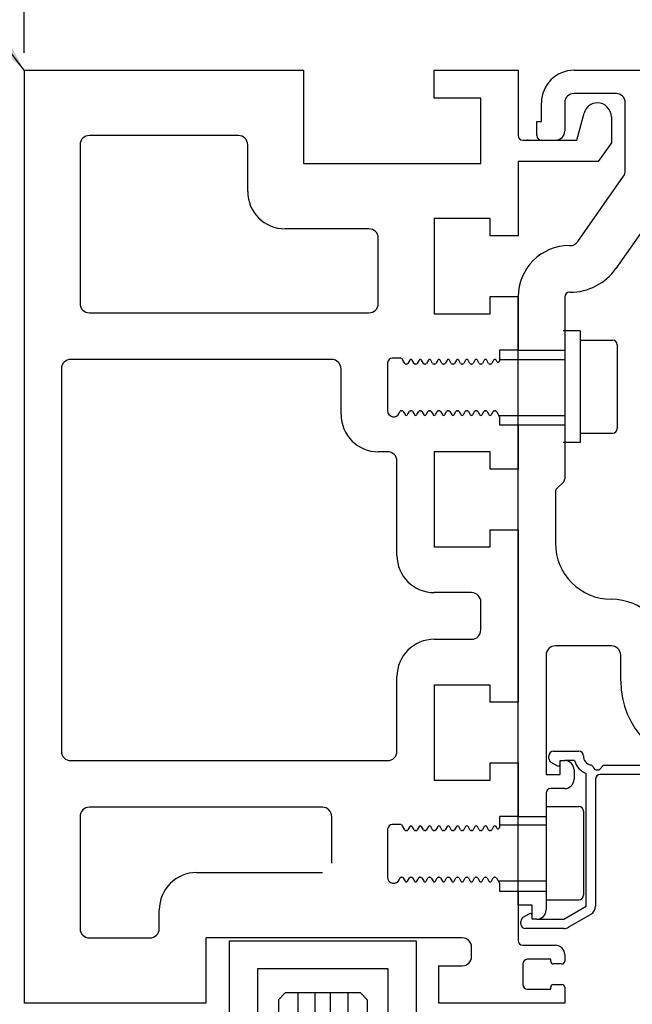
# Model space of a CAD drawing. Extents: x 6941 to 15456, y -4304 to 544.
# Drawn here: x 14425 to 14491, y -1319 to -1213 of the extents above; entities that cross this region are included whole.
import ezdxf

# ---------------------------------------------------------------- set-up
doc = ezdxf.new("R2010")
doc.units = 0
doc.header["$LTSCALE"] = 2
doc.header["$MEASUREMENT"] = 0
for name, pattern in [('A100LMb$0$CENTERLINE', [30, 12, -1.5, 3, -1.5, 12]), ('A100LMb$0$HIDDENNEW00', [4.5, 1.5, -1.5, 1.5]), ('A100LMb$0$PHANTOM', [29.5, 9.5, -1.5, 3, -1.5, 3, -1.5, 9.5]), ('A100LMF$0$HIDDENNEW00', [4.5, 1.5, -1.5, 1.5]), ('HIDDENNEW00', [4.5, 1.5, -1.5, 1.5]), ('SL0', [0])]:
    doc.linetypes.add(name, pattern=pattern)
doc.layers.get('0').update_dxf_attribs({"linetype": 'CONTINUOUS'})
doc.layers.get('DEFPOINTS').update_dxf_attribs({"linetype": 'CONTINUOUS'})
for name, color, linetype in [('3D_SICHTBARE_KANTEN', 40, 'HIDDENNEW00'), ('5', 5, 'CONTINUOUS'), ('A100LMb$0$204', 7, 'CONTINUOUS'), ('A100LMb$0$2D_MITTELLINIEN', 1, 'A100LMb$0$PHANTOM'), ('A100LMb$0$3D_SICHTBARE_KANTEN', 40, 'A100LMb$0$HIDDENNEW00'), ('A100LMb$0$ANSICHT_150ER', 1, 'A100LMb$0$HIDDENNEW00'), ('A100LMF$0$ANSICHT_150ER', 1, 'A100LMF$0$HIDDENNEW00'), ('DIMS', 7, 'CONTINUOUS')]:
    doc.layers.add(name, color=color, linetype=linetype)
doc.styles.add('ARIAL', font='ARIAL.TTF', dxfattribs={"oblique": 4})
doc.dimstyles.new('Expanded-Horizontal', dxfattribs={"dimscale": 3, "dimtxt": 2.2, "dimasz": 2.5, "dimexe": 1.25, "dimexo": 0.625, "dimtad": 0, "dimdec": 0, "dimtxsty": 'ARIAL', "dimcen": 2.5, "dimadec": 0, "dimazin": 0, "dimtfac": 1, "dimtdec": 0, "dimtmove": 0, "dimatfit": 3, "dimfxl": 0, "dimarcsym": 0})

# ---------------------------------------------------------------- blocks, each defined once
blk = doc.blocks.new('*D30')
at = {"color": 0, "lineweight": -2}
for p, q in [((14423.93, -1218.8), (14243.18, -1218.8)), ((14246.93, -1226.3), (14246.93, -1259.72)), ((14246.93, -1311.3), (14246.93, -1277.88)), ((14423.93, -1318.8), (14243.18, -1318.8))]:
    blk.add_line(p, q, dxfattribs=at)
at = {"color": 0}
for points in [[(14245.68, -1226.3), (14248.18, -1226.3), (14246.93, -1218.8)], [(14245.68, -1311.3), (14248.18, -1311.3), (14246.93, -1318.8)]]:
    blk.add_solid(points, dxfattribs=at)
at = {"layer": 'DEFPOINTS', "color": 0}
for p in [(14246.93, -1218.8), (14425.8, -1218.8), (14425.8, -1318.8)]:
    blk.add_point(p, dxfattribs=at)
at = {"color": 0, "insert": (14246.93, -1268.8), "char_height": 6.6, "attachment_point": 5, "rotation": 90, "style": 'ARIAL'}
blk.add_mtext('100', dxfattribs=at)
blk = doc.blocks.new('*D31')
at = {"color": 0, "lineweight": -2}
for p, q in [((14425.8, -1216.92), (14425.8, -1166.6)), ((14653.79, -1255.42), (14653.79, -1166.6)), ((14433.3, -1170.35), (14530.33, -1170.35)), ((14646.29, -1170.35), (14549.26, -1170.35))]:
    blk.add_line(p, q, dxfattribs=at)
at = {"color": 0}
for points in [[(14433.3, -1169.1), (14433.3, -1171.6), (14425.8, -1170.35)], [(14646.29, -1169.1), (14646.29, -1171.6), (14653.79, -1170.35)]]:
    blk.add_solid(points, dxfattribs=at)
at = {"layer": 'DEFPOINTS', "color": 0}
for p in [(14653.79, -1170.35), (14425.8, -1218.8), (14653.79, -1257.3)]:
    blk.add_point(p, dxfattribs=at)
at = {"color": 0, "insert": (14539.79, -1170.35), "char_height": 6.6, "attachment_point": 5, "style": 'ARIAL'}
blk.add_mtext('228', dxfattribs=at)

msp = doc.modelspace()

# ---------------------------------------------------------------- linework, layer by layer
at = {"layer": '3D_SICHTBARE_KANTEN', "color": 0, "linetype": 'Continuous'}
for p, q in [((14484.8, -1218.8), (14494.8, -1218.8)), ((14489.3, -1221.3), (14484.8, -1221.3)), ((14481.3, -1224.3), (14481.3, -1222.3)), ((14483.8, -1222.3), (14483.8, -1225.3)), ((14490.3, -1229.57), (14490.3, -1222.3)), ((14480.8, -1225.8), (14480.8, -1224.3)), ((14480.8, -1224.3), (14481.3, -1224.3)), ((14485.2, -1237.17), (14490.12, -1230.14)), ((14494.22, -1233.01), (14489.29, -1240.04)), ((14484.3, -1237.6), (14484.38, -1237.6)), ((14478.8, -1256.8), (14478.8, -1243.07)), ((14483.8, -1243.1), (14483.8, -1262.59)), ((14484.38, -1242.6), (14484.3, -1242.6)), ((14478.8, -1268.05), (14478.8, -1256.8)), ((14483.65, -1262.94), (14482.95, -1263.65)), ((14482.8, -1264), (14482.8, -1269.5)), ((14478.8, -1298.8), (14478.8, -1268.05)), ((14488.8, -1280.5), (14482.8, -1280.5)), ((14481.8, -1281.5), (14481.8, -1294.3)), ((14489.8, -1284.3), (14489.8, -1281.5)), ((14482.1, -1292.56), (14482.1, -1292.3)), ((14482.6, -1291.8), (14485.3, -1291.8)), ((14483.3, -1294.3), (14483.3, -1292.8)), ((14483.3, -1292.8), (14483.8, -1292.8)), ((14484.86, -1292.8), (14483.8, -1292.8)), ((14483, -1293.37), (14482.35, -1292.99)), ((14484.8, -1293.8), (14484.8, -1294.8)), ((14488.04, -1293.3), (14498.8, -1293.3)), ((14481.8, -1294.3), (14483.3, -1294.3)), ((14486.1, -1308.41), (14486.1, -1294.17)), ((14487.1, -1294.8), (14487.1, -1308.41)), ((14503.8, -1294.3), (14487.6, -1294.3)), ((14483.8, -1295.8), (14482.3, -1295.8)), ((14481.8, -1296.3), (14481.8, -1308.8)), ((14478.8, -1308.3), (14478.8, -1298.8)), ((14480.3, -1308.3), (14478.8, -1308.3)), ((14480.3, -1309.8), (14480.3, -1308.3)), ((14483.7, -1309.8), (14486.1, -1308.41)), ((14479.35, -1309.6), (14480, -1309.22)), ((14486.6, -1309.28), (14484.2, -1310.66)), ((14479.1, -1310.3), (14479.1, -1310.03)), ((14480.8, -1309.8), (14480.3, -1309.8)), ((14480.8, -1309.8), (14483.7, -1309.8)), ((14483.7, -1310.8), (14479.6, -1310.8))]:
    msp.add_line(p, q, dxfattribs=at)
for centre, radius, start, end in [((14484.8, -1222.3), 3.5, 90, 180), ((14484.8, -1222.3), 1, 90, 180), ((14489.3, -1222.3), 1, 0, 90), ((14482.8, -1225.3), 1, 270, 0), ((14481.3, -1225.8), 0.5, 180, 270), ((14489.3, -1229.57), 1, 325, 0), ((14484.3, -1243.1), 5.5, 90, 179.7808), ((14484.38, -1236.6), 1, 270, 325), ((14484.38, -1236.6), 6, 270, 325), ((14484.3, -1243.1), 0.5, 90, 180), ((14483.3, -1262.59), 0.5, 315, 0), ((14483.3, -1264), 0.5, 135, 180), ((14488.8, -1269.5), 6, 180, 270), ((14488.8, -1281.5), 6, 0, 90), ((14482.8, -1281.5), 1, 90, 180), ((14488.8, -1281.5), 1, 0, 90), ((14498.8, -1284.3), 9, 180, 270), ((14482.6, -1292.3), 0.5, 90, 180), ((14482.6, -1292.56), 0.5, 180, 240), ((14483.8, -1293.8), 1, 0, 90), ((14486.8, -1292.3), 2, 194.4775, 249.5127), ((14485.3, -1292.3), 0.5, 0, 90), ((14486.8, -1292.3), 1, 180, 258.8651), ((14483.1, -1293.2), 0.2, 240, 0), ((14486.55, -1293.57), 0.3, 20.1458, 78.8651), ((14487.3, -1293.3), 0.5, 200.1458, 337.9757), ((14488.04, -1293.6), 0.3, 90, 157.9757), ((14483.8, -1294.8), 1, 270, 0), ((14487.6, -1294.8), 0.5, 90, 180), ((14482.3, -1296.3), 0.5, 90, 180), ((14486.1, -1308.41), 1, 300, 0), ((14479.6, -1310.03), 0.5, 120, 180), ((14480.1, -1309.4), 0.2, 0, 120), ((14480.8, -1308.8), 1, 270, 0), ((14479.6, -1310.3), 0.5, 180, 270), ((14483.7, -1309.8), 1, 270, 300)]:
    msp.add_arc(centre, radius, start, end, dxfattribs=at)
at = {"layer": '5', "color": 0, "linetype": 'SL0'}
for points in [[(14455.16, -1317.7), (14455.16, -1528.37)], [(14457.03, -1528.37), (14457.03, -1317.7)], [(14458.66, -1528.37), (14458.66, -1317.7)], [(14460.54, -1317.7), (14460.54, -1528.37)], [(14453.08, -1318.45), (14453.08, -1528.37)], [(14462.61, -1318.45), (14462.61, -1528.37)]]:
    msp.add_lwpolyline(points, dxfattribs=at)
at = {"layer": 'A100LMb$0$204', "color": 0, "linetype": 'Continuous'}
for p in [(14425.8, -1218.8), (14445.3, -1318.8)]:
    msp.add_line(p, (14425.8, -1318.8), dxfattribs=at)
at = {"layer": 'A100LMb$0$2D_MITTELLINIEN', "color": 0, "linetype": 'A100LMb$0$CENTERLINE'}
msp.add_line((14481.8, -1297.72), (14481.8, -1307.72), dxfattribs=at)
at = {"layer": 'A100LMb$0$3D_SICHTBARE_KANTEN', "color": 0, "linetype": 'Continuous'}
for p, q in [((14478.8, -1256.8), (14478.8, -1243.07)), ((14478.8, -1268.05), (14478.8, -1256.8)), ((14478.8, -1298.8), (14478.8, -1268.05))]:
    msp.add_line(p, q, dxfattribs=at)
at = {"layer": 'A100LMb$0$ANSICHT_150ER', "color": 0, "linetype": 'Continuous'}
for p, q in [((14425.8, -1218.8), (14455.79, -1218.8)), ((14455.79, -1218.8), (14455.79, -1228.8)), ((14469.79, -1221.8), (14469.79, -1218.8)), ((14469.79, -1218.8), (14478.8, -1218.8)), ((14478.8, -1218.8), (14478.8, -1225.8)), ((14474.79, -1221.8), (14469.79, -1221.8)), ((14474.79, -1228.8), (14474.79, -1221.8)), ((14485.1, -1226.3), (14485.87, -1223.41)), ((14488.8, -1223.8), (14488.8, -1226.6)), ((14448.79, -1225.8), (14432.8, -1225.8)), ((14479.3, -1226.3), (14485.1, -1226.3)), ((14479.88, -1226.3), (14479.75, -1226.3)), ((14479.88, -1226.3), (14481.3, -1226.3)), ((14431.8, -1226.8), (14431.8, -1243.8)), ((14449.79, -1231.8), (14449.79, -1226.8)), ((14488.8, -1226.6), (14487.4, -1228.6)), ((14455.79, -1228.8), (14474.79, -1228.8)), ((14478.8, -1228.6), (14478.8, -1236.55)), ((14487.4, -1228.6), (14478.8, -1228.6)), ((14475.8, -1234.7), (14469.8, -1234.7)), ((14469.8, -1234.7), (14469.8, -1244.9)), ((14475.8, -1236.55), (14475.8, -1234.7)), ((14462.8, -1235.8), (14453.79, -1235.8)), ((14463.8, -1243.8), (14463.8, -1236.8)), ((14478.8, -1236.55), (14475.8, -1236.55)), ((14475.8, -1244.9), (14475.8, -1243.05)), ((14475.8, -1243.05), (14478.8, -1243.05)), ((14478.8, -1243.05), (14478.8, -1248.8)), ((14432.8, -1244.8), (14462.8, -1244.8)), ((14469.8, -1244.9), (14475.8, -1244.9)), ((14485.44, -1246.72), (14483.64, -1246.72)), ((14485.44, -1246.72), (14485.44, -1258.72)), ((14485.44, -1247.72), (14488.94, -1247.72)), ((14489.44, -1248.22), (14489.44, -1257.22)), ((14476.8, -1248.8), (14476.8, -1249.96)), ((14478.8, -1248.8), (14476.8, -1248.8)), ((14478.8, -1256.8), (14478.8, -1248.8)), ((14478.8, -1248.8), (14483.8, -1248.8)), ((14458.8, -1249.8), (14430.8, -1249.8)), ((14464.8, -1250.15), (14464.8, -1255.3)), ((14466.13, -1249.65), (14465.3, -1249.65)), ((14466.63, -1250.22), (14466.39, -1249.8)), ((14466.84, -1250.3), (14466.76, -1250.3)), ((14467.17, -1249.87), (14466.97, -1250.22)), ((14467.63, -1250.22), (14467.43, -1249.87)), ((14467.84, -1250.3), (14467.76, -1250.3)), ((14468.17, -1249.87), (14467.97, -1250.22)), ((14468.63, -1250.22), (14468.43, -1249.87)), ((14468.84, -1250.3), (14468.76, -1250.3)), ((14469.17, -1249.87), (14468.97, -1250.22)), ((14469.63, -1250.22), (14469.43, -1249.87)), ((14469.84, -1250.3), (14469.76, -1250.3)), ((14470.17, -1249.87), (14469.97, -1250.22)), ((14470.63, -1250.22), (14470.43, -1249.87)), ((14470.84, -1250.3), (14470.76, -1250.3)), ((14471.17, -1249.87), (14470.97, -1250.22)), ((14471.63, -1250.22), (14471.43, -1249.87)), ((14471.84, -1250.3), (14471.76, -1250.3)), ((14472.17, -1249.87), (14471.97, -1250.22)), ((14472.63, -1250.22), (14472.43, -1249.87)), ((14472.84, -1250.3), (14472.76, -1250.3)), ((14473.17, -1249.87), (14472.97, -1250.22)), ((14473.63, -1250.22), (14473.43, -1249.87)), ((14473.84, -1250.3), (14473.76, -1250.3)), ((14474.17, -1249.87), (14473.97, -1250.22)), ((14474.63, -1250.22), (14474.43, -1249.87)), ((14474.84, -1250.3), (14474.76, -1250.3)), ((14475.17, -1249.87), (14474.97, -1250.22)), ((14475.63, -1250.22), (14475.43, -1249.87)), ((14475.84, -1250.3), (14475.76, -1250.3)), ((14476.17, -1249.87), (14475.97, -1250.22)), ((14476.52, -1250.03), (14476.43, -1249.87)), ((14483.8, -1249.85), (14476.75, -1249.85)), ((14429.8, -1250.8), (14429.8, -1291.8)), ((14459.8, -1255.7), (14459.8, -1250.8)), ((14466.04, -1255.57), (14466.12, -1255.39)), ((14466.26, -1255.3), (14466.34, -1255.3)), ((14466.47, -1255.37), (14466.67, -1255.72)), ((14466.93, -1255.72), (14467.13, -1255.37)), ((14467.26, -1255.3), (14467.34, -1255.3)), ((14467.47, -1255.37), (14467.67, -1255.72)), ((14467.93, -1255.72), (14468.13, -1255.37)), ((14468.26, -1255.3), (14468.34, -1255.3)), ((14468.47, -1255.37), (14468.67, -1255.72)), ((14468.93, -1255.72), (14469.13, -1255.37)), ((14469.26, -1255.3), (14469.34, -1255.3)), ((14469.47, -1255.37), (14469.67, -1255.72)), ((14469.93, -1255.72), (14470.13, -1255.37)), ((14470.26, -1255.3), (14470.34, -1255.3)), ((14470.47, -1255.37), (14470.67, -1255.72)), ((14470.93, -1255.72), (14471.13, -1255.37)), ((14471.26, -1255.3), (14471.34, -1255.3)), ((14471.47, -1255.37), (14471.67, -1255.72)), ((14471.93, -1255.72), (14472.13, -1255.37)), ((14472.26, -1255.3), (14472.34, -1255.3)), ((14472.47, -1255.37), (14472.67, -1255.72)), ((14472.93, -1255.72), (14473.13, -1255.37)), ((14473.26, -1255.3), (14473.34, -1255.3)), ((14473.47, -1255.37), (14473.67, -1255.72)), ((14473.93, -1255.72), (14474.13, -1255.37)), ((14474.26, -1255.3), (14474.34, -1255.3)), ((14474.47, -1255.37), (14474.67, -1255.72)), ((14474.93, -1255.72), (14475.13, -1255.37)), ((14475.26, -1255.3), (14475.34, -1255.3)), ((14475.47, -1255.37), (14475.67, -1255.72)), ((14475.93, -1255.72), (14476.13, -1255.37)), ((14476.26, -1255.3), (14476.34, -1255.3)), ((14476.47, -1255.37), (14476.8, -1255.95)), ((14483.8, -1255.85), (14476.74, -1255.85)), ((14476.8, -1255.95), (14476.8, -1256.8)), ((14476.8, -1256.8), (14478.8, -1256.8)), ((14478.8, -1256.8), (14478.8, -1261.55)), ((14478.8, -1256.8), (14483.8, -1256.8)), ((14485.44, -1257.72), (14488.94, -1257.72)), ((14485.44, -1258.72), (14483.64, -1258.72)), ((14464.8, -1259.7), (14463.8, -1259.7)), ((14475.8, -1259.7), (14469.8, -1259.7)), ((14469.8, -1259.7), (14469.8, -1269.9)), ((14475.8, -1261.55), (14475.8, -1259.7)), ((14465.8, -1270.8), (14465.8, -1260.7)), ((14478.8, -1261.55), (14475.8, -1261.55)), ((14478.8, -1268.05), (14478.8, -1261.55)), ((14475.8, -1268.05), (14478.8, -1268.05)), ((14475.8, -1269.9), (14475.8, -1268.05)), ((14478.8, -1268.05), (14478.8, -1286.55)), ((14478.8, -1286.55), (14478.8, -1268.05)), ((14469.8, -1269.9), (14475.8, -1269.9)), ((14473.8, -1274.8), (14469.8, -1274.8)), ((14474.8, -1278.8), (14474.8, -1275.8)), ((14469.8, -1279.8), (14473.8, -1279.8)), ((14465.8, -1291.8), (14465.8, -1283.8)), ((14475.8, -1284.7), (14469.8, -1284.7)), ((14469.8, -1284.7), (14469.8, -1294.9)), ((14475.8, -1286.55), (14475.8, -1284.7)), ((14478.8, -1286.55), (14475.8, -1286.55)), ((14478.8, -1293.05), (14478.8, -1286.55)), ((14430.8, -1292.8), (14464.8, -1292.8)), ((14475.8, -1294.9), (14475.8, -1293.05)), ((14475.8, -1293.05), (14478.8, -1293.05)), ((14478.8, -1293.05), (14478.8, -1298.8)), ((14478.8, -1298.8), (14478.8, -1293.05)), ((14469.8, -1294.9), (14475.8, -1294.9)), ((14457.8, -1297.8), (14432.8, -1297.8)), ((14481.8, -1297.72), (14485.3, -1297.72)), ((14431.8, -1298.8), (14431.8, -1310.8)), ((14458.8, -1303.8), (14458.8, -1298.8)), ((14476.8, -1298.8), (14476.8, -1299.96)), ((14478.8, -1298.8), (14476.8, -1298.8)), ((14478.8, -1306.8), (14478.8, -1298.8)), ((14478.8, -1298.8), (14481.8, -1298.8)), ((14485.8, -1298.22), (14485.8, -1307.22)), ((14464.8, -1300.15), (14464.8, -1305.3)), ((14466.13, -1299.65), (14465.3, -1299.65)), ((14466.63, -1300.22), (14466.39, -1299.8)), ((14467.17, -1299.87), (14466.97, -1300.22)), ((14467.63, -1300.22), (14467.43, -1299.87)), ((14468.17, -1299.87), (14467.97, -1300.22)), ((14468.63, -1300.22), (14468.43, -1299.87)), ((14469.17, -1299.87), (14468.97, -1300.22)), ((14469.63, -1300.22), (14469.43, -1299.87)), ((14470.17, -1299.87), (14469.97, -1300.22)), ((14470.63, -1300.22), (14470.43, -1299.87)), ((14471.17, -1299.87), (14470.97, -1300.22)), ((14471.63, -1300.22), (14471.43, -1299.87)), ((14472.17, -1299.87), (14471.97, -1300.22)), ((14472.63, -1300.22), (14472.43, -1299.87)), ((14473.17, -1299.87), (14472.97, -1300.22)), ((14473.63, -1300.22), (14473.43, -1299.87)), ((14474.17, -1299.87), (14473.97, -1300.22)), ((14474.63, -1300.22), (14474.43, -1299.87)), ((14475.17, -1299.87), (14474.97, -1300.22)), ((14475.63, -1300.22), (14475.43, -1299.87)), ((14476.17, -1299.87), (14475.97, -1300.22)), ((14476.52, -1300.03), (14476.43, -1299.87)), ((14481.8, -1299.72), (14476.8, -1299.72)), ((14466.84, -1300.3), (14466.76, -1300.3)), ((14467.84, -1300.3), (14467.76, -1300.3)), ((14468.84, -1300.3), (14468.76, -1300.3)), ((14469.84, -1300.3), (14469.76, -1300.3)), ((14470.84, -1300.3), (14470.76, -1300.3)), ((14471.84, -1300.3), (14471.76, -1300.3)), ((14472.84, -1300.3), (14472.76, -1300.3)), ((14473.84, -1300.3), (14473.76, -1300.3)), ((14474.84, -1300.3), (14474.76, -1300.3)), ((14475.84, -1300.3), (14475.76, -1300.3)), ((14444.3, -1304.8), (14457.8, -1304.8)), ((14466.04, -1305.57), (14466.12, -1305.39)), ((14466.26, -1305.3), (14466.34, -1305.3)), ((14466.47, -1305.37), (14466.67, -1305.72)), ((14466.93, -1305.72), (14467.13, -1305.37)), ((14467.26, -1305.3), (14467.34, -1305.3)), ((14467.47, -1305.37), (14467.67, -1305.72)), ((14467.93, -1305.72), (14468.13, -1305.37)), ((14468.26, -1305.3), (14468.34, -1305.3)), ((14468.47, -1305.37), (14468.67, -1305.72)), ((14468.93, -1305.72), (14469.13, -1305.37)), ((14469.26, -1305.3), (14469.34, -1305.3)), ((14469.47, -1305.37), (14469.67, -1305.72)), ((14469.93, -1305.72), (14470.13, -1305.37)), ((14470.26, -1305.3), (14470.34, -1305.3)), ((14470.47, -1305.37), (14470.67, -1305.72)), ((14470.93, -1305.72), (14471.13, -1305.37)), ((14471.26, -1305.3), (14471.34, -1305.3)), ((14471.47, -1305.37), (14471.67, -1305.72)), ((14471.93, -1305.72), (14472.13, -1305.37)), ((14472.26, -1305.3), (14472.34, -1305.3)), ((14472.47, -1305.37), (14472.67, -1305.72)), ((14472.93, -1305.72), (14473.13, -1305.37)), ((14473.26, -1305.3), (14473.34, -1305.3)), ((14473.47, -1305.37), (14473.67, -1305.72)), ((14473.93, -1305.72), (14474.13, -1305.37)), ((14474.26, -1305.3), (14474.34, -1305.3)), ((14474.47, -1305.37), (14474.67, -1305.72)), ((14474.93, -1305.72), (14475.13, -1305.37)), ((14475.26, -1305.3), (14475.34, -1305.3)), ((14475.47, -1305.37), (14475.67, -1305.72)), ((14475.93, -1305.72), (14476.13, -1305.37)), ((14476.26, -1305.3), (14476.34, -1305.3)), ((14476.47, -1305.37), (14476.8, -1305.95)), ((14481.8, -1305.72), (14476.67, -1305.72)), ((14476.8, -1305.95), (14476.8, -1306.8)), ((14476.8, -1306.8), (14478.8, -1306.8)), ((14478.8, -1306.8), (14478.8, -1312.1)), ((14478.8, -1308.3), (14478.8, -1306.8)), ((14478.8, -1306.8), (14478.8, -1308.3)), ((14478.8, -1306.8), (14481.8, -1306.8)), ((14481.8, -1307.72), (14485.3, -1307.72)), ((14440.3, -1310.8), (14440.3, -1308.8)), ((14432.8, -1311.8), (14439.3, -1311.8)), ((14445.3, -1311.8), (14445.3, -1318.8)), ((14472.8, -1311.8), (14445.3, -1311.8)), ((14473.8, -1313.8), (14473.8, -1312.8)), ((14479.3, -1312.6), (14482.8, -1312.6)), ((14483.8, -1313.6), (14483.8, -1314.3)), ((14470.3, -1314.8), (14472.8, -1314.8)), ((14470.3, -1318.8), (14470.3, -1314.8)), ((14479.3, -1314.6), (14479.3, -1316.8)), ((14482.3, -1314.1), (14479.8, -1314.1)), ((14482.3, -1314.3), (14482.3, -1314.1)), ((14483.5, -1314.6), (14482.6, -1314.6)), ((14482.3, -1317.3), (14482.3, -1317.1)), ((14482.6, -1316.8), (14483.5, -1316.8)), ((14483.8, -1317.1), (14483.8, -1318.8)), ((14479.8, -1317.3), (14482.3, -1317.3)), ((14470.3, -1318.8), (14470.3, -1318.8)), ((14483.8, -1318.8), (14470.3, -1318.8))]:
    msp.add_line(p, q, dxfattribs=at)
for centre, radius, start, end in [((14487.32, -1223.8), 1.5, 90.4352, 165), ((14487.3, -1223.8), 1.5, 0, 89.5648), ((14432.8, -1226.8), 1, 90, 180), ((14448.79, -1226.8), 1, 0, 90), ((14479.3, -1225.8), 0.5, 180, 270), ((14453.79, -1231.8), 4, 180, 270), ((14462.8, -1236.8), 1, 0, 90), ((14432.8, -1243.8), 1, 180, 270), ((14462.8, -1243.8), 1, 270, 0), ((14488.94, -1248.22), 0.5, 0, 90), ((14430.8, -1250.8), 1, 90, 180), ((14458.8, -1250.8), 1, 0, 90), ((14465.3, -1250.15), 0.5, 90, 180), ((14466.13, -1249.95), 0.3, 30.0001, 90), ((14466.76, -1250.15), 0.15, 209.9998, 270.0002), ((14466.84, -1250.15), 0.15, 269.9998, 330.0001), ((14467.3, -1249.95), 0.15, 30, 150), ((14467.76, -1250.15), 0.15, 209.9998, 270.0002), ((14467.84, -1250.15), 0.15, 269.9997, 330.0002), ((14468.3, -1249.95), 0.15, 30, 150), ((14468.76, -1250.15), 0.15, 209.9999, 270.0001), ((14468.84, -1250.15), 0.15, 269.9997, 330.0002), ((14469.3, -1249.95), 0.15, 30, 150), ((14469.76, -1250.15), 0.15, 209.9999, 270.0001), ((14469.84, -1250.15), 0.15, 269.9998, 330.0002), ((14470.3, -1249.95), 0.15, 30, 150), ((14470.76, -1250.15), 0.15, 209.9999, 270.0002), ((14470.84, -1250.15), 0.15, 269.9998, 330.0001), ((14471.3, -1249.95), 0.15, 30, 150), ((14471.76, -1250.15), 0.15, 209.9999, 270.0002), ((14471.84, -1250.15), 0.15, 269.9998, 330.0001), ((14472.3, -1249.95), 0.15, 30, 150), ((14472.76, -1250.15), 0.15, 209.9998, 270.0003), ((14472.84, -1250.15), 0.15, 269.9998, 330.0001), ((14473.3, -1249.95), 0.15, 30, 150), ((14473.76, -1250.15), 0.15, 209.9998, 270.0003), ((14473.84, -1250.15), 0.15, 269.9997, 330.0002), ((14474.3, -1249.95), 0.15, 30, 150), ((14474.76, -1250.15), 0.15, 209.9999, 270.0002), ((14474.84, -1250.15), 0.15, 269.9998, 330.0002), ((14475.3, -1249.95), 0.15, 30, 150), ((14475.76, -1250.15), 0.15, 209.9999, 270.0002), ((14475.84, -1250.15), 0.15, 269.9998, 330.0001), ((14476.3, -1249.95), 0.15, 30, 150), ((14476.65, -1249.96), 0.15, 210, 359.9999), ((14463.8, -1255.7), 4, 180, 270), ((14465.45, -1255.3), 0.65, 180, 335.4789), ((14466.26, -1255.45), 0.15, 90.0001, 155.4789), ((14466.34, -1255.45), 0.15, 30.0001, 90), ((14466.8, -1255.65), 0.15, 210, 330), ((14467.26, -1255.45), 0.15, 89.9998, 150.0001), ((14467.34, -1255.45), 0.15, 29.9998, 90.0002), ((14467.8, -1255.65), 0.15, 210, 330), ((14468.26, -1255.45), 0.15, 90.0001, 149.9998), ((14468.34, -1255.45), 0.15, 30.0001, 89.9999), ((14468.8, -1255.65), 0.15, 210, 330), ((14469.26, -1255.45), 0.15, 89.9998, 150.0002), ((14469.34, -1255.45), 0.15, 29.9999, 90.0002), ((14469.8, -1255.65), 0.15, 210, 330), ((14470.26, -1255.45), 0.15, 90, 149.9999), ((14470.34, -1255.45), 0.15, 30.0002, 89.9999), ((14470.8, -1255.65), 0.15, 210, 330), ((14471.26, -1255.45), 0.15, 89.9999, 150.0001), ((14471.34, -1255.45), 0.15, 29.9998, 90.0003), ((14471.8, -1255.65), 0.15, 210, 330), ((14472.26, -1255.45), 0.15, 90.0001, 149.9998), ((14472.34, -1255.45), 0.15, 30.0001, 90), ((14472.8, -1255.65), 0.15, 210, 330), ((14473.26, -1255.45), 0.15, 89.9998, 150.0001), ((14473.34, -1255.45), 0.15, 29.9999, 90.0002), ((14473.8, -1255.65), 0.15, 210, 330), ((14474.26, -1255.45), 0.15, 90.0001, 149.9999), ((14474.34, -1255.45), 0.15, 30.0002, 89.9999), ((14474.8, -1255.65), 0.15, 210, 330), ((14475.26, -1255.45), 0.15, 89.9998, 150.0002), ((14475.34, -1255.45), 0.15, 29.9999, 90.0001), ((14475.8, -1255.65), 0.15, 210, 330), ((14476.26, -1255.45), 0.15, 90, 149.9999), ((14476.34, -1255.45), 0.15, 30.0001, 90), ((14488.94, -1257.22), 0.5, 270, 0), ((14464.8, -1260.7), 1, 0, 90), ((14469.8, -1270.8), 4, 180, 270), ((14473.8, -1275.8), 1, 359.9998, 90), ((14473.8, -1278.8), 1, 270, 359.9998), ((14469.8, -1283.8), 4, 90, 180), ((14430.8, -1291.8), 1, 180, 270), ((14464.8, -1291.8), 1, 270, 0), ((14432.8, -1298.8), 1, 90, 180), ((14457.8, -1298.8), 1, 0, 90), ((14485.3, -1298.22), 0.5, 0, 90), ((14465.3, -1300.15), 0.5, 90, 180), ((14466.13, -1299.95), 0.3, 30.0001, 90), ((14466.76, -1300.15), 0.15, 209.9998, 270.0002), ((14466.84, -1300.15), 0.15, 269.9998, 330.0001), ((14467.3, -1299.95), 0.15, 30, 150), ((14467.76, -1300.15), 0.15, 209.9998, 270.0002), ((14467.84, -1300.15), 0.15, 269.9997, 330.0002), ((14468.3, -1299.95), 0.15, 30, 150), ((14468.76, -1300.15), 0.15, 209.9999, 270.0001), ((14468.84, -1300.15), 0.15, 269.9997, 330.0002), ((14469.3, -1299.95), 0.15, 30, 150), ((14469.76, -1300.15), 0.15, 209.9999, 270.0001), ((14469.84, -1300.15), 0.15, 269.9998, 330.0002), ((14470.3, -1299.95), 0.15, 30, 150), ((14470.76, -1300.15), 0.15, 209.9999, 270.0002), ((14470.84, -1300.15), 0.15, 269.9998, 330.0001), ((14471.3, -1299.95), 0.15, 30, 150), ((14471.76, -1300.15), 0.15, 209.9999, 270.0002), ((14471.84, -1300.15), 0.15, 269.9998, 330.0001), ((14472.3, -1299.95), 0.15, 30, 150), ((14472.76, -1300.15), 0.15, 209.9998, 270.0003), ((14472.84, -1300.15), 0.15, 269.9998, 330.0001), ((14473.3, -1299.95), 0.15, 30, 150), ((14473.76, -1300.15), 0.15, 209.9998, 270.0003), ((14473.84, -1300.15), 0.15, 269.9997, 330.0002), ((14474.3, -1299.95), 0.15, 30, 150), ((14474.76, -1300.15), 0.15, 209.9999, 270.0002), ((14474.84, -1300.15), 0.15, 269.9998, 330.0002), ((14475.3, -1299.95), 0.15, 30, 150), ((14475.76, -1300.15), 0.15, 209.9999, 270.0002), ((14475.84, -1300.15), 0.15, 269.9998, 330.0001), ((14476.3, -1299.95), 0.15, 30, 150), ((14476.65, -1299.96), 0.15, 210, 0), ((14444.3, -1308.8), 4, 90, 180), ((14465.45, -1305.3), 0.65, 180, 335.4789), ((14466.26, -1305.45), 0.15, 90.0001, 155.4789), ((14466.34, -1305.45), 0.15, 30.0001, 90), ((14467.26, -1305.45), 0.15, 89.9998, 150.0001), ((14467.34, -1305.45), 0.15, 29.9998, 90.0002), ((14468.26, -1305.45), 0.15, 90.0001, 149.9998), ((14468.34, -1305.45), 0.15, 30.0001, 89.9999), ((14469.26, -1305.45), 0.15, 89.9998, 150.0002), ((14469.34, -1305.45), 0.15, 29.9999, 90.0002), ((14470.26, -1305.45), 0.15, 90, 149.9999), ((14470.34, -1305.45), 0.15, 30.0002, 89.9999), ((14471.26, -1305.45), 0.15, 89.9999, 150.0001), ((14471.34, -1305.45), 0.15, 29.9998, 90.0003), ((14472.26, -1305.45), 0.15, 90.0001, 149.9998), ((14472.34, -1305.45), 0.15, 30.0001, 90), ((14473.26, -1305.45), 0.15, 89.9998, 150.0001), ((14473.34, -1305.45), 0.15, 29.9999, 90.0002), ((14474.26, -1305.45), 0.15, 90.0001, 149.9999), ((14474.34, -1305.45), 0.15, 30.0002, 89.9999), ((14475.26, -1305.45), 0.15, 89.9998, 150.0002), ((14475.34, -1305.45), 0.15, 29.9999, 90.0001), ((14476.26, -1305.45), 0.15, 90, 149.9999), ((14476.34, -1305.45), 0.15, 30.0001, 90), ((14466.8, -1305.65), 0.15, 210, 330), ((14467.8, -1305.65), 0.15, 210, 330), ((14468.8, -1305.65), 0.15, 210, 330), ((14469.8, -1305.65), 0.15, 210, 330), ((14470.8, -1305.65), 0.15, 210, 330), ((14471.8, -1305.65), 0.15, 210, 330), ((14472.8, -1305.65), 0.15, 210, 330), ((14473.8, -1305.65), 0.15, 210, 330), ((14474.8, -1305.65), 0.15, 210, 330), ((14475.8, -1305.65), 0.15, 210, 330), ((14485.3, -1307.22), 0.5, 270, 0), ((14432.8, -1310.8), 1, 180, 270), ((14439.3, -1310.8), 1, 270, 0), ((14472.8, -1312.8), 1, 0, 90), ((14479.3, -1312.1), 0.5, 180, 270), ((14482.8, -1313.6), 1, 0, 90), ((14472.8, -1313.8), 1, 270, 0), ((14479.8, -1314.6), 0.5, 90, 180), ((14482.6, -1314.3), 0.3, 180, 270), ((14483.5, -1314.3), 0.3, 270, 0), ((14479.8, -1316.8), 0.5, 180, 270), ((14482.6, -1317.1), 0.3, 90, 180), ((14483.5, -1317.1), 0.3, 0, 90)]:
    msp.add_arc(centre, radius, start, end, dxfattribs=at)
at = {"layer": 'A100LMF$0$ANSICHT_150ER', "color": 0, "linetype": 'Continuous'}
msp.add_line((14470.3, -1318.75), (14470.3, -1314.75), dxfattribs=at)
at = {"layer": 'DIMS', "color": 0, "linetype": 'Continuous'}
for p, q in [((14453.81, -1317.7), (14453.08, -1318.45)), ((14461.88, -1317.7), (14453.81, -1317.7)), ((14461.88, -1317.7), (14462.61, -1318.45))]:
    msp.add_line(p, q, dxfattribs=at)
msp.add_lwpolyline([(14464.85, -1337.11), (14464.85, -1315.11), (14450.85, -1315.11), (14450.85, -1337.11), (14447.85, -1337.11), (14447.85, -1312.11), (14467.85, -1312.11), (14467.85, -1337.11), (14464.85, -1337.11)], dxfattribs=at)

# ---------------------------------------------------------------- dimensions: what is measured, and where the dimension line sits
dim = msp.add_linear_dim(base=(14653.79, -1170.35), p1=(14425.8, -1218.8), p2=(14653.79, -1257.3), dimstyle='Expanded-Horizontal')
dim.commit()
dim.dimension.update_dxf_attribs({"geometry": '*D31', "text_midpoint": (14539.79, -1170.35)})
dim = msp.add_linear_dim(base=(14246.93, -1218.8), p1=(14425.8, -1318.8), p2=(14425.8, -1218.8), angle=90, dimstyle='Expanded-Horizontal')
dim.commit()
dim.dimension.update_dxf_attribs({"geometry": '*D30', "text_midpoint": (14246.93, -1268.8)})

# ---------------------------------------------------------------- leaders
at = {"annotation_type": 0, "has_hookline": 1, "hookline_direction": 0, "text_width": 50.92}
msp.add_leader([(14425.8, -1218.8), (14369.73, -1145.57), (14377.23, -1145.57)], dimstyle='Expanded-Horizontal', override={"dimgap": 0.625, "dimtad": 0}, dxfattribs=at)

doc.saveas('drawing.dxf')
